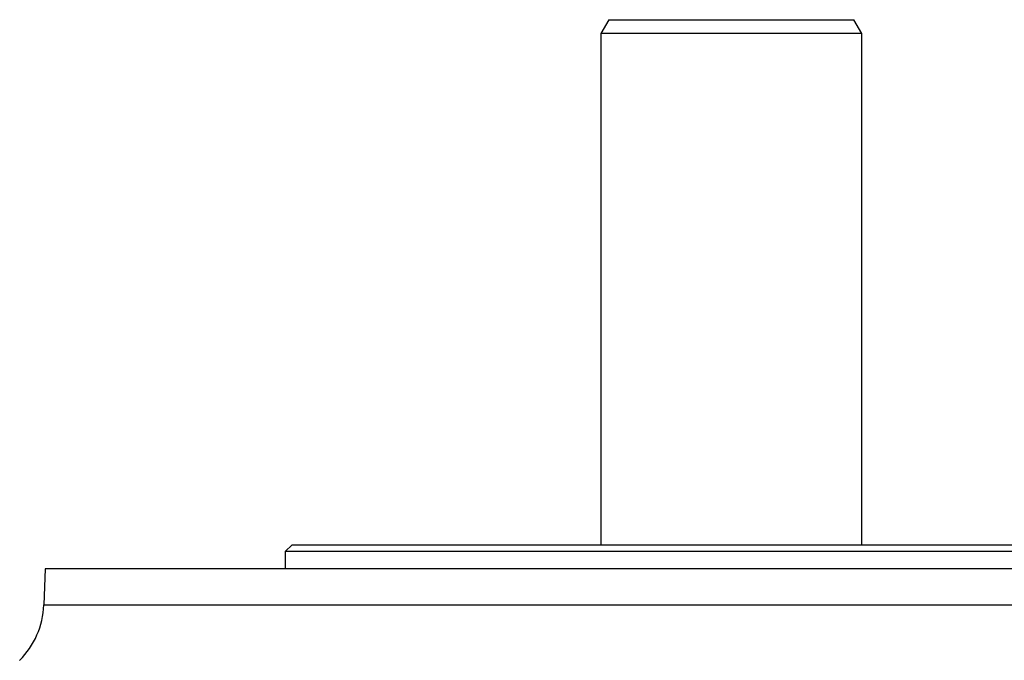
# Model space of a CAD drawing. Units: millimetres. Extents: x -1356 to 835, y -835 to 835.
# Drawn here: x -145 to -1, y 742 to 835 of the extents above; entities that cross this region are included whole.
import ezdxf

# ---------------------------------------------------------------- set-up
doc = ezdxf.new("R2010")
doc.units = ezdxf.units.MM

msp = doc.modelspace()

# ---------------------------------------------------------------- linework, layer by layer
at = {"color": 7, "linetype": 'Continuous', "lineweight": 25}
for p, q in [((-58.96, 835.05), (-60.12, 833.05)), ((-58.96, 835.05), (-23.27, 835.05)), ((-22.12, 833.05), (-23.27, 835.05)), ((-60.12, 833.05), (-60.12, 758.55)), ((-22.12, 833.05), (-60.12, 833.05)), ((-22.12, 758.55), (-22.12, 833.05)), ((-105.12, 758.55), (-106.12, 757.55)), ((-106.12, 757.55), (-106.12, 755.05)), ((23.88, 757.55), (-106.12, 757.55)), ((-105.12, 758.55), (22.88, 758.55)), ((-141.09, 755.05), (-141.27, 749.77)), ((58.85, 755.05), (-141.09, 755.05)), ((-141.27, 749.77), (-41.12, 749.77)), ((-41.12, 749.77), (59.03, 749.77))]:
    msp.add_line(p, q, dxfattribs=at)
msp.add_arc((-153.27, 750.19), 12, 315, 358, dxfattribs=at)

doc.saveas('drawing.dxf')
